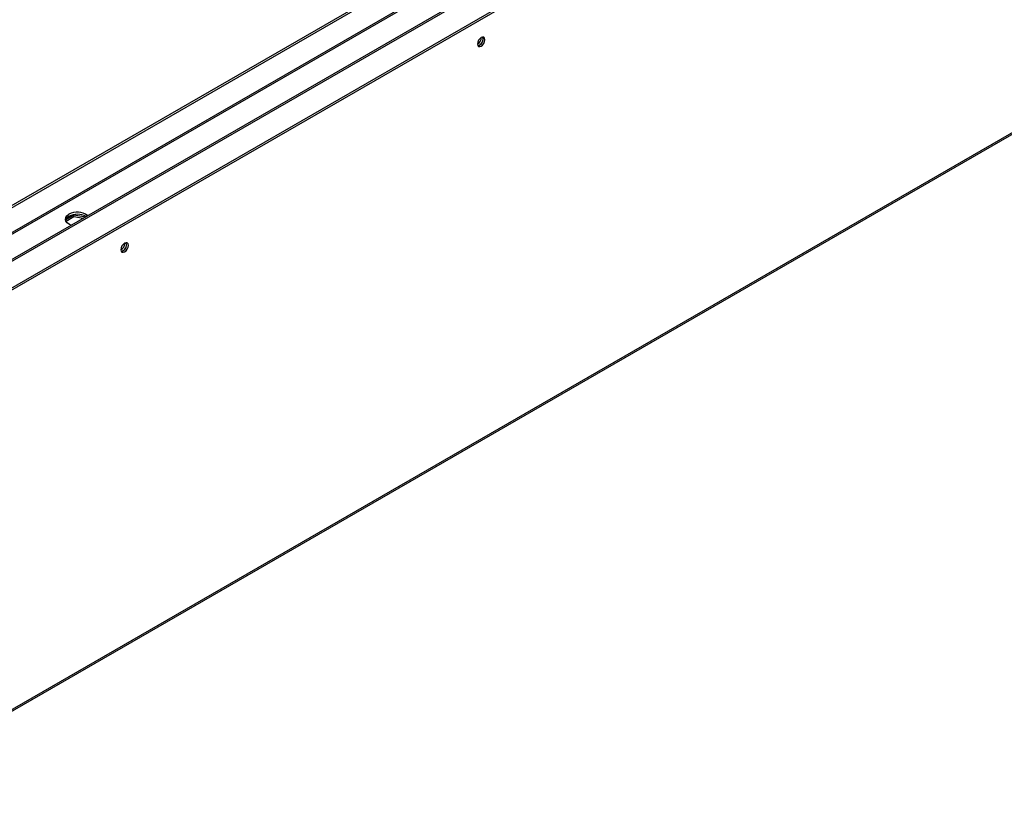
# Model space of a CAD drawing. Units: millimetres. Extents: x 2 to 4202, y -3 to 5937.
# Drawn here: x 2467 to 2858, y 714 to 1027 of the extents above; entities that cross this region are included whole.
import ezdxf

# ---------------------------------------------------------------- set-up
doc = ezdxf.new("R2010")
doc.units = ezdxf.units.MM
doc.header["$LTSCALE"] = 20

msp = doc.modelspace()

# ---------------------------------------------------------------- linework, layer by layer
at = {"color": 7, "linetype": 'Continuous', "lineweight": 25}
for p, q in [((3195.725, 1374.52), (1803.505, 570.809)), ((3224.277, 1370.452), (1803.505, 550.257)), ((1803.578, 539.01), (3234.469, 1365.046)), ((1803.578, 538.193), (3234.469, 1364.229)), ((2392.543, 900.378), (3195.81, 1364.094)), ((3031.676, 1280.633), (1957.227, 660.367)), ((1826.133, 383.961), (3192.819, 1172.932)), ((2485.732, 947.584), (2488.966, 949.452)), ((2488.966, 949.452), (2493.729, 948.715)), ((2488.966, 948.635), (2488.966, 949.452)), ((2488.966, 948.635), (2485.871, 946.848)), ((2492.613, 948.071), (2488.966, 948.635))]:
    msp.add_line(p, q, dxfattribs=at)
at = {"color": 8, "linetype": 'Continuous', "lineweight": 25}
for p, q in [((1803.505, 549.581), (3225.277, 1370.353)), ((2391.856, 900.658), (3196.432, 1365.129)), ((1826.133, 384.638), (3192.821, 1173.61))]:
    msp.add_line(p, q, dxfattribs=at)
at = {"color": 7, "linetype": 'Continuous', "lineweight": 25, "flags": 128}
for points in [[(2650.545, 1019.868), (2649.977, 1019.41), (2649.495, 1018.76), (2649.174, 1018.018), (2649.06, 1017.296), (2649.174, 1016.705), (2649.495, 1016.335), (2649.977, 1016.241), (2650.545, 1016.439), (2651.114, 1016.897), (2651.595, 1017.547), (2651.917, 1018.289), (2652.03, 1019.011), (2651.917, 1019.602), (2651.595, 1019.972), (2651.114, 1020.066), (2650.545, 1019.868)], [(2649.203, 1016.645), (2649.27, 1016.649), (2649.838, 1016.847)], [(2487.967, 945.389), (2487.229, 945.694), (2486.379, 946.257), (2485.823, 946.931), (2485.603, 947.667), (2485.735, 948.41), (2486.21, 949.105), (2486.992, 949.7)], [(2509.124, 938.227), (2508.556, 937.769), (2508.074, 937.119), (2507.752, 936.377), (2507.639, 935.655), (2507.752, 935.065), (2508.074, 934.694), (2508.556, 934.6), (2509.124, 934.798), (2509.692, 935.257), (2510.174, 935.906), (2510.496, 936.648), (2510.609, 937.37), (2510.496, 937.961), (2510.174, 938.331), (2509.692, 938.425), (2509.124, 938.227)], [(2507.782, 935.004), (2507.849, 935.009), (2508.417, 935.206)]]:
    msp.add_lwpolyline(points, dxfattribs=at)
at = {"color": 7, "linetype": 'Continuous', "lineweight": 25}
for centre, radius, start, end in [((2647.579, 1019.866), 3.036, 299.24242, 0.76297), ((2648.64, 1019.254), 2.669, 282.18677, 17.81852), ((2648.607, 1019.251), 2.701, 297.1237, 17.66124), ((2490.308, 943.878), 6.7, 51.70934, 119.66526), ((2490.343, 942.579), 7.14, 60.47564, 117.99148), ((2488.076, 946.585), 2.541, 115.25651, 162.41659), ((2506.158, 938.225), 3.035, 299.24062, 0.76474), ((2507.219, 937.613), 2.669, 282.18663, 17.81871), ((2507.186, 937.61), 2.701, 297.12423, 17.66065)]:
    msp.add_arc(centre, radius, start, end, dxfattribs=at)

doc.saveas('drawing.dxf')
